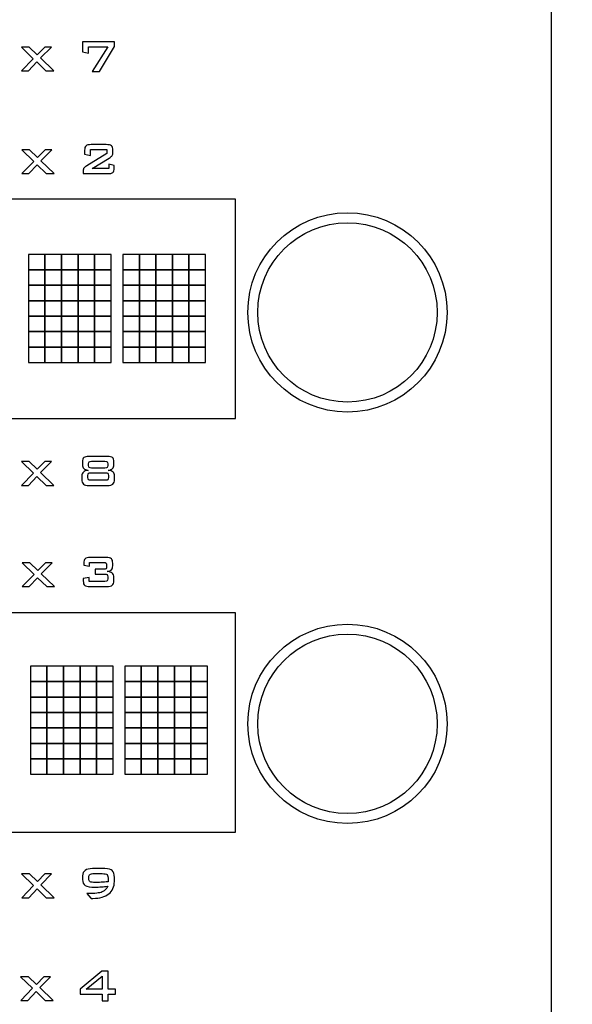
# Model space of a CAD drawing. Extents: x 0 to 594, y 0 to 420.
# Drawn here: x 201 to 229, y 225 to 274 of the extents above; entities that cross this region are included whole.
import ezdxf

# ---------------------------------------------------------------- set-up
doc = ezdxf.new("R2010")
doc.units = 0
for name, color, linetype in [('EBENE_1', 7, 'CONTINUOUS'), ('EBENE_10', 7, 'CONTINUOUS'), ('TASTEN', 5, 'CONTINUOUS')]:
    doc.layers.add(name, color=color, linetype=linetype)

msp = doc.modelspace()

# ---------------------------------------------------------------- linework, layer by layer
at = {"layer": 'EBENE_1'}
for points, knots in [([(547.443, 110.459), (547.443, 110.459), (547.443, 316.459), (547.443, 316.459), (547.443, 316.459), (547.443, 316.459), (67.842, 316.459), (67.842, 316.459), (67.842, 316.459), (67.842, 316.459), (67.842, 110.459), (67.842, 110.459), (67.842, 110.459), (67.842, 110.459), (547.443, 110.459), (547.443, 110.459)], [0, 0, 0, 0, 0.25, 0.25, 0.25, 0.25, 0.5, 0.5, 0.5, 0.5, 0.75, 0.75, 0.75, 0.75, 1, 1, 1, 1]), ([(201.349, 271.642), (201.349, 271.642), (201.938, 272.254), (201.938, 272.254), (201.938, 272.254), (201.938, 272.254), (201.338, 272.836), (201.338, 272.836), (201.338, 272.836), (201.338, 272.836), (201.728, 272.836), (201.728, 272.836), (201.728, 272.836), (201.728, 272.836), (202.129, 272.45), (202.129, 272.45), (202.129, 272.45), (202.129, 272.45), (202.507, 272.836), (202.507, 272.836), (202.507, 272.836), (202.507, 272.836), (202.842, 272.836), (202.842, 272.836), (202.842, 272.836), (202.842, 272.836), (202.298, 272.289), (202.298, 272.289), (202.298, 272.289), (202.298, 272.289), (202.969, 271.642), (202.969, 271.642), (202.969, 271.642), (202.969, 271.642), (202.571, 271.642), (202.571, 271.642), (202.571, 271.642), (202.571, 271.642), (202.114, 272.089), (202.114, 272.089), (202.114, 272.089), (202.114, 272.089), (201.693, 271.642), (201.693, 271.642), (201.693, 271.642), (201.693, 271.642), (201.349, 271.642), (201.349, 271.642)], [0, 0, 0, 0, 0.083333, 0.083333, 0.083333, 0.083333, 0.166667, 0.166667, 0.166667, 0.166667, 0.25, 0.25, 0.25, 0.25, 0.333333, 0.333333, 0.333333, 0.333333, 0.416667, 0.416667, 0.416667, 0.416667, 0.5, 0.5, 0.5, 0.5, 0.583333, 0.583333, 0.583333, 0.583333, 0.666667, 0.666667, 0.666667, 0.666667, 0.75, 0.75, 0.75, 0.75, 0.833333, 0.833333, 0.833333, 0.833333, 0.916667, 0.916667, 0.916667, 0.916667, 1, 1, 1, 1]), ([(204.883, 271.617), (204.883, 271.617), (205.669, 272.851), (205.669, 272.851), (205.669, 272.851), (205.669, 272.851), (204.706, 272.851), (204.706, 272.851), (204.706, 272.851), (204.706, 272.851), (204.706, 272.537), (204.706, 272.537), (204.706, 272.537), (204.706, 272.537), (204.398, 272.591), (204.398, 272.591), (204.398, 272.591), (204.398, 272.591), (204.398, 273.099), (204.398, 273.099), (204.398, 273.099), (204.398, 273.099), (206.016, 273.099), (206.016, 273.099), (206.016, 273.099), (206.016, 273.099), (206.016, 272.865), (206.016, 272.865), (206.016, 272.865), (206.016, 272.865), (205.254, 271.617), (205.254, 271.617), (205.254, 271.617), (205.254, 271.617), (204.883, 271.617), (204.883, 271.617)], [0, 0, 0, 0, 0.111111, 0.111111, 0.111111, 0.111111, 0.222222, 0.222222, 0.222222, 0.222222, 0.333333, 0.333333, 0.333333, 0.333333, 0.444444, 0.444444, 0.444444, 0.444444, 0.555556, 0.555556, 0.555556, 0.555556, 0.666667, 0.666667, 0.666667, 0.666667, 0.777778, 0.777778, 0.777778, 0.777778, 0.888889, 0.888889, 0.888889, 0.888889, 1, 1, 1, 1]), ([(204.513, 267.658), (204.513, 267.767), (204.536, 267.842), (204.581, 267.882), (204.581, 267.882), (204.626, 267.923), (204.714, 267.943), (204.846, 267.943), (204.846, 267.943), (204.846, 267.943), (205.594, 267.943), (205.594, 267.943), (205.594, 267.943), (205.725, 267.943), (205.814, 267.923), (205.859, 267.882), (205.859, 267.882), (205.905, 267.842), (205.927, 267.767), (205.927, 267.658), (205.927, 267.658), (205.927, 267.658), (205.927, 267.565), (205.927, 267.565), (205.927, 267.565), (205.927, 267.494), (205.917, 267.439), (205.895, 267.402), (205.895, 267.402), (205.873, 267.364), (205.821, 267.319), (205.739, 267.268), (205.739, 267.268), (205.739, 267.268), (204.883, 266.748), (204.883, 266.748), (204.883, 266.748), (204.883, 266.748), (205.729, 266.748), (205.729, 266.748), (205.729, 266.748), (205.729, 266.748), (205.729, 266.963), (205.729, 266.963), (205.729, 266.963), (205.729, 266.963), (205.997, 266.888), (205.997, 266.888), (205.997, 266.888), (205.997, 266.888), (205.997, 266.772), (205.997, 266.772), (205.997, 266.772), (205.997, 266.662), (205.975, 266.588), (205.929, 266.547), (205.929, 266.547), (205.884, 266.507), (205.795, 266.486), (205.664, 266.486), (205.664, 266.486), (205.664, 266.486), (204.439, 266.486), (204.439, 266.486), (204.439, 266.486), (204.439, 266.486), (204.439, 266.619), (204.439, 266.619), (204.439, 266.619), (204.439, 266.683), (204.453, 266.733), (204.48, 266.768), (204.48, 266.768), (204.507, 266.803), (204.555, 266.842), (204.623, 266.885), (204.623, 266.885), (204.623, 266.885), (205.631, 267.505), (205.631, 267.505), (205.631, 267.505), (205.631, 267.505), (205.631, 267.695), (205.631, 267.695), (205.631, 267.695), (205.631, 267.695), (204.801, 267.695), (204.801, 267.695), (204.801, 267.695), (204.801, 267.695), (204.801, 267.395), (204.801, 267.395), (204.801, 267.395), (204.801, 267.395), (204.513, 267.469), (204.513, 267.469), (204.513, 267.469), (204.513, 267.469), (204.513, 267.658), (204.513, 267.658)], [0, 0, 0, 0, 0.04, 0.04, 0.04, 0.04, 0.08, 0.08, 0.08, 0.08, 0.12, 0.12, 0.12, 0.12, 0.16, 0.16, 0.16, 0.16, 0.2, 0.2, 0.2, 0.2, 0.24, 0.24, 0.24, 0.24, 0.28, 0.28, 0.28, 0.28, 0.32, 0.32, 0.32, 0.32, 0.36, 0.36, 0.36, 0.36, 0.4, 0.4, 0.4, 0.4, 0.44, 0.44, 0.44, 0.44, 0.48, 0.48, 0.48, 0.48, 0.52, 0.52, 0.52, 0.52, 0.56, 0.56, 0.56, 0.56, 0.6, 0.6, 0.6, 0.6, 0.64, 0.64, 0.64, 0.64, 0.68, 0.68, 0.68, 0.68, 0.72, 0.72, 0.72, 0.72, 0.76, 0.76, 0.76, 0.76, 0.8, 0.8, 0.8, 0.8, 0.84, 0.84, 0.84, 0.84, 0.88, 0.88, 0.88, 0.88, 0.92, 0.92, 0.92, 0.92, 0.96, 0.96, 0.96, 0.96, 1, 1, 1, 1]), ([(201.367, 266.486), (201.367, 266.486), (201.957, 267.098), (201.957, 267.098), (201.957, 267.098), (201.957, 267.098), (201.356, 267.68), (201.356, 267.68), (201.356, 267.68), (201.356, 267.68), (201.746, 267.68), (201.746, 267.68), (201.746, 267.68), (201.746, 267.68), (202.147, 267.294), (202.147, 267.294), (202.147, 267.294), (202.147, 267.294), (202.525, 267.68), (202.525, 267.68), (202.525, 267.68), (202.525, 267.68), (202.861, 267.68), (202.861, 267.68), (202.861, 267.68), (202.861, 267.68), (202.317, 267.133), (202.317, 267.133), (202.317, 267.133), (202.317, 267.133), (202.988, 266.486), (202.988, 266.486), (202.988, 266.486), (202.988, 266.486), (202.59, 266.486), (202.59, 266.486), (202.59, 266.486), (202.59, 266.486), (202.132, 266.933), (202.132, 266.933), (202.132, 266.933), (202.132, 266.933), (201.712, 266.486), (201.712, 266.486), (201.712, 266.486), (201.712, 266.486), (201.367, 266.486), (201.367, 266.486)], [0, 0, 0, 0, 0.083333, 0.083333, 0.083333, 0.083333, 0.166667, 0.166667, 0.166667, 0.166667, 0.25, 0.25, 0.25, 0.25, 0.333333, 0.333333, 0.333333, 0.333333, 0.416667, 0.416667, 0.416667, 0.416667, 0.5, 0.5, 0.5, 0.5, 0.583333, 0.583333, 0.583333, 0.583333, 0.666667, 0.666667, 0.666667, 0.666667, 0.75, 0.75, 0.75, 0.75, 0.833333, 0.833333, 0.833333, 0.833333, 0.916667, 0.916667, 0.916667, 0.916667, 1, 1, 1, 1]), ([(212.089, 254.21), (212.089, 254.21), (191.081, 254.21), (191.081, 254.21), (191.081, 254.21), (191.081, 254.21), (191.081, 265.21), (191.081, 265.21), (191.081, 265.21), (191.081, 265.21), (212.089, 265.21), (212.089, 265.21), (212.089, 265.21), (212.089, 265.21), (212.089, 254.21), (212.089, 254.21)], [0, 0, 0, 0, 0.25, 0.25, 0.25, 0.25, 0.5, 0.5, 0.5, 0.5, 0.75, 0.75, 0.75, 0.75, 1, 1, 1, 1]), ([(201.352, 250.846), (201.352, 250.846), (201.942, 251.458), (201.942, 251.458), (201.942, 251.458), (201.942, 251.458), (201.341, 252.04), (201.341, 252.04), (201.341, 252.04), (201.341, 252.04), (201.731, 252.04), (201.731, 252.04), (201.731, 252.04), (201.731, 252.04), (202.132, 251.654), (202.132, 251.654), (202.132, 251.654), (202.132, 251.654), (202.51, 252.04), (202.51, 252.04), (202.51, 252.04), (202.51, 252.04), (202.846, 252.04), (202.846, 252.04), (202.846, 252.04), (202.846, 252.04), (202.302, 251.493), (202.302, 251.493), (202.302, 251.493), (202.302, 251.493), (202.973, 250.846), (202.973, 250.846), (202.973, 250.846), (202.973, 250.846), (202.575, 250.846), (202.575, 250.846), (202.575, 250.846), (202.575, 250.846), (202.117, 251.293), (202.117, 251.293), (202.117, 251.293), (202.117, 251.293), (201.697, 250.846), (201.697, 250.846), (201.697, 250.846), (201.697, 250.846), (201.352, 250.846), (201.352, 250.846)], [0, 0, 0, 0, 0.083333, 0.083333, 0.083333, 0.083333, 0.166667, 0.166667, 0.166667, 0.166667, 0.25, 0.25, 0.25, 0.25, 0.333333, 0.333333, 0.333333, 0.333333, 0.416667, 0.416667, 0.416667, 0.416667, 0.5, 0.5, 0.5, 0.5, 0.583333, 0.583333, 0.583333, 0.583333, 0.666667, 0.666667, 0.666667, 0.666667, 0.75, 0.75, 0.75, 0.75, 0.833333, 0.833333, 0.833333, 0.833333, 0.916667, 0.916667, 0.916667, 0.916667, 1, 1, 1, 1]), ([(205.646, 252.303), (205.777, 252.303), (205.866, 252.283), (205.911, 252.242), (205.911, 252.242), (205.957, 252.202), (205.98, 252.127), (205.98, 252.018), (205.98, 252.018), (205.98, 252.018), (205.98, 251.886), (205.98, 251.886), (205.98, 251.886), (205.98, 251.801), (205.959, 251.738), (205.917, 251.695), (205.917, 251.695), (205.876, 251.653), (205.804, 251.623), (205.7, 251.603), (205.7, 251.603), (205.807, 251.591), (205.886, 251.562), (205.937, 251.515), (205.937, 251.515), (205.987, 251.468), (206.012, 251.401), (206.012, 251.313), (206.012, 251.313), (206.012, 251.313), (206.012, 251.159), (206.012, 251.159), (206.012, 251.159), (206.012, 251.041), (205.987, 250.959), (205.935, 250.914), (205.935, 250.914), (205.883, 250.869), (205.79, 250.846), (205.657, 250.846), (205.657, 250.846), (205.657, 250.846), (204.726, 250.846), (204.726, 250.846), (204.726, 250.846), (204.594, 250.846), (204.503, 250.869), (204.451, 250.913), (204.451, 250.913), (204.4, 250.958), (204.374, 251.04), (204.374, 251.159), (204.374, 251.159), (204.374, 251.159), (204.374, 251.313), (204.374, 251.313), (204.374, 251.313), (204.374, 251.4), (204.4, 251.467), (204.45, 251.514), (204.45, 251.514), (204.5, 251.561), (204.578, 251.591), (204.684, 251.603), (204.684, 251.603), (204.581, 251.623), (204.509, 251.655), (204.467, 251.697), (204.467, 251.697), (204.425, 251.739), (204.404, 251.802), (204.404, 251.886), (204.404, 251.886), (204.404, 251.886), (204.404, 252.018), (204.404, 252.018), (204.404, 252.018), (204.404, 252.127), (204.427, 252.202), (204.472, 252.242), (204.472, 252.242), (204.518, 252.283), (204.607, 252.303), (204.738, 252.303), (204.738, 252.303), (204.738, 252.303), (205.646, 252.303), (205.646, 252.303)], [0, 0, 0, 0, 0.045455, 0.045455, 0.045455, 0.045455, 0.090909, 0.090909, 0.090909, 0.090909, 0.136364, 0.136364, 0.136364, 0.136364, 0.181818, 0.181818, 0.181818, 0.181818, 0.227273, 0.227273, 0.227273, 0.227273, 0.272727, 0.272727, 0.272727, 0.272727, 0.318182, 0.318182, 0.318182, 0.318182, 0.363636, 0.363636, 0.363636, 0.363636, 0.409091, 0.409091, 0.409091, 0.409091, 0.454545, 0.454545, 0.454545, 0.454545, 0.5, 0.5, 0.5, 0.5, 0.545455, 0.545455, 0.545455, 0.545455, 0.590909, 0.590909, 0.590909, 0.590909, 0.636364, 0.636364, 0.636364, 0.636364, 0.681818, 0.681818, 0.681818, 0.681818, 0.727273, 0.727273, 0.727273, 0.727273, 0.772727, 0.772727, 0.772727, 0.772727, 0.818182, 0.818182, 0.818182, 0.818182, 0.863636, 0.863636, 0.863636, 0.863636, 0.909091, 0.909091, 0.909091, 0.909091, 0.954545, 0.954545, 0.954545, 0.954545, 1, 1, 1, 1]), ([(205.533, 252.055), (205.533, 252.055), (204.853, 252.055), (204.853, 252.055), (204.853, 252.055), (204.797, 252.055), (204.76, 252.046), (204.741, 252.028), (204.741, 252.028), (204.721, 252.011), (204.711, 251.975), (204.711, 251.922), (204.711, 251.922), (204.711, 251.922), (204.711, 251.848), (204.711, 251.848), (204.711, 251.848), (204.711, 251.796), (204.721, 251.761), (204.741, 251.743), (204.741, 251.743), (204.76, 251.725), (204.797, 251.716), (204.853, 251.716), (204.853, 251.716), (204.853, 251.716), (205.533, 251.716), (205.533, 251.716), (205.533, 251.716), (205.588, 251.716), (205.625, 251.725), (205.644, 251.742), (205.644, 251.742), (205.663, 251.76), (205.672, 251.795), (205.672, 251.848), (205.672, 251.848), (205.672, 251.848), (205.672, 251.922), (205.672, 251.922), (205.672, 251.922), (205.672, 251.976), (205.663, 252.012), (205.644, 252.029), (205.644, 252.029), (205.625, 252.046), (205.588, 252.055), (205.533, 252.055)], [0, 0, 0, 0, 0.083333, 0.083333, 0.083333, 0.083333, 0.166667, 0.166667, 0.166667, 0.166667, 0.25, 0.25, 0.25, 0.25, 0.333333, 0.333333, 0.333333, 0.333333, 0.416667, 0.416667, 0.416667, 0.416667, 0.5, 0.5, 0.5, 0.5, 0.583333, 0.583333, 0.583333, 0.583333, 0.666667, 0.666667, 0.666667, 0.666667, 0.75, 0.75, 0.75, 0.75, 0.833333, 0.833333, 0.833333, 0.833333, 0.916667, 0.916667, 0.916667, 0.916667, 1, 1, 1, 1]), ([(205.565, 251.479), (205.565, 251.479), (204.819, 251.479), (204.819, 251.479), (204.819, 251.479), (204.764, 251.479), (204.727, 251.47), (204.709, 251.453), (204.709, 251.453), (204.691, 251.435), (204.681, 251.4), (204.681, 251.346), (204.681, 251.346), (204.681, 251.346), (204.681, 251.239), (204.681, 251.239), (204.681, 251.239), (204.681, 251.186), (204.69, 251.151), (204.708, 251.134), (204.708, 251.134), (204.725, 251.117), (204.762, 251.108), (204.819, 251.108), (204.819, 251.108), (204.819, 251.108), (205.565, 251.108), (205.565, 251.108), (205.565, 251.108), (205.621, 251.108), (205.658, 251.117), (205.676, 251.134), (205.676, 251.134), (205.694, 251.151), (205.702, 251.186), (205.702, 251.239), (205.702, 251.239), (205.702, 251.239), (205.702, 251.346), (205.702, 251.346), (205.702, 251.346), (205.702, 251.4), (205.693, 251.435), (205.675, 251.453), (205.675, 251.453), (205.656, 251.47), (205.62, 251.479), (205.565, 251.479)], [0, 0, 0, 0, 0.083333, 0.083333, 0.083333, 0.083333, 0.166667, 0.166667, 0.166667, 0.166667, 0.25, 0.25, 0.25, 0.25, 0.333333, 0.333333, 0.333333, 0.333333, 0.416667, 0.416667, 0.416667, 0.416667, 0.5, 0.5, 0.5, 0.5, 0.583333, 0.583333, 0.583333, 0.583333, 0.666667, 0.666667, 0.666667, 0.666667, 0.75, 0.75, 0.75, 0.75, 0.833333, 0.833333, 0.833333, 0.833333, 0.916667, 0.916667, 0.916667, 0.916667, 1, 1, 1, 1]), ([(204.78, 245.77), (204.649, 245.77), (204.56, 245.79), (204.515, 245.83), (204.515, 245.83), (204.469, 245.871), (204.446, 245.946), (204.446, 246.055), (204.446, 246.055), (204.446, 246.055), (204.446, 246.173), (204.446, 246.173), (204.446, 246.173), (204.446, 246.173), (204.746, 246.235), (204.746, 246.235), (204.746, 246.235), (204.746, 246.235), (204.746, 246.032), (204.746, 246.032), (204.746, 246.032), (204.746, 246.032), (205.531, 246.032), (205.531, 246.032), (205.531, 246.032), (205.587, 246.032), (205.625, 246.041), (205.644, 246.058), (205.644, 246.058), (205.662, 246.075), (205.672, 246.11), (205.672, 246.162), (205.672, 246.162), (205.672, 246.162), (205.672, 246.268), (205.672, 246.268), (205.672, 246.268), (205.672, 246.322), (205.662, 246.358), (205.643, 246.375), (205.643, 246.375), (205.623, 246.393), (205.586, 246.402), (205.531, 246.402), (205.531, 246.402), (205.531, 246.402), (205.039, 246.402), (205.039, 246.402), (205.039, 246.402), (205.039, 246.402), (205.039, 246.639), (205.039, 246.639), (205.039, 246.639), (205.039, 246.639), (205.477, 246.639), (205.477, 246.639), (205.477, 246.639), (205.532, 246.639), (205.569, 246.648), (205.588, 246.666), (205.588, 246.666), (205.606, 246.683), (205.615, 246.718), (205.615, 246.772), (205.615, 246.772), (205.615, 246.772), (205.615, 246.845), (205.615, 246.845), (205.615, 246.845), (205.615, 246.899), (205.606, 246.935), (205.588, 246.952), (205.588, 246.952), (205.569, 246.97), (205.532, 246.978), (205.477, 246.978), (205.477, 246.978), (205.477, 246.978), (204.758, 246.978), (204.758, 246.978), (204.758, 246.978), (204.758, 246.978), (204.758, 246.796), (204.758, 246.796), (204.758, 246.796), (204.758, 246.796), (204.47, 246.85), (204.47, 246.85), (204.47, 246.85), (204.47, 246.85), (204.47, 246.941), (204.47, 246.941), (204.47, 246.941), (204.47, 247.05), (204.493, 247.125), (204.538, 247.166), (204.538, 247.166), (204.582, 247.206), (204.671, 247.226), (204.802, 247.226), (204.802, 247.226), (204.802, 247.226), (205.59, 247.226), (205.59, 247.226), (205.59, 247.226), (205.722, 247.226), (205.81, 247.206), (205.855, 247.166), (205.855, 247.166), (205.9, 247.125), (205.922, 247.05), (205.922, 246.941), (205.922, 246.941), (205.922, 246.941), (205.922, 246.809), (205.922, 246.809), (205.922, 246.809), (205.922, 246.724), (205.902, 246.66), (205.86, 246.619), (205.86, 246.619), (205.819, 246.577), (205.746, 246.549), (205.642, 246.532), (205.642, 246.532), (205.758, 246.521), (205.843, 246.491), (205.898, 246.444), (205.898, 246.444), (205.952, 246.396), (205.979, 246.327), (205.979, 246.235), (205.979, 246.235), (205.979, 246.235), (205.979, 246.082), (205.979, 246.082), (205.979, 246.082), (205.979, 245.963), (205.953, 245.881), (205.902, 245.836), (205.902, 245.836), (205.85, 245.792), (205.759, 245.77), (205.626, 245.77), (205.626, 245.77), (205.626, 245.77), (204.78, 245.77), (204.78, 245.77)], [0, 0, 0, 0, 0.027027, 0.027027, 0.027027, 0.027027, 0.054054, 0.054054, 0.054054, 0.054054, 0.081081, 0.081081, 0.081081, 0.081081, 0.108108, 0.108108, 0.108108, 0.108108, 0.135135, 0.135135, 0.135135, 0.135135, 0.162162, 0.162162, 0.162162, 0.162162, 0.189189, 0.189189, 0.189189, 0.189189, 0.216216, 0.216216, 0.216216, 0.216216, 0.243243, 0.243243, 0.243243, 0.243243, 0.27027, 0.27027, 0.27027, 0.27027, 0.297297, 0.297297, 0.297297, 0.297297, 0.324324, 0.324324, 0.324324, 0.324324, 0.351351, 0.351351, 0.351351, 0.351351, 0.378378, 0.378378, 0.378378, 0.378378, 0.405405, 0.405405, 0.405405, 0.405405, 0.432432, 0.432432, 0.432432, 0.432432, 0.459459, 0.459459, 0.459459, 0.459459, 0.486486, 0.486486, 0.486486, 0.486486, 0.513514, 0.513514, 0.513514, 0.513514, 0.540541, 0.540541, 0.540541, 0.540541, 0.567568, 0.567568, 0.567568, 0.567568, 0.594595, 0.594595, 0.594595, 0.594595, 0.621622, 0.621622, 0.621622, 0.621622, 0.648649, 0.648649, 0.648649, 0.648649, 0.675676, 0.675676, 0.675676, 0.675676, 0.702703, 0.702703, 0.702703, 0.702703, 0.72973, 0.72973, 0.72973, 0.72973, 0.756757, 0.756757, 0.756757, 0.756757, 0.783784, 0.783784, 0.783784, 0.783784, 0.810811, 0.810811, 0.810811, 0.810811, 0.837838, 0.837838, 0.837838, 0.837838, 0.864865, 0.864865, 0.864865, 0.864865, 0.891892, 0.891892, 0.891892, 0.891892, 0.918919, 0.918919, 0.918919, 0.918919, 0.945946, 0.945946, 0.945946, 0.945946, 0.972973, 0.972973, 0.972973, 0.972973, 1, 1, 1, 1]), ([(201.386, 245.77), (201.386, 245.77), (201.976, 246.382), (201.976, 246.382), (201.976, 246.382), (201.976, 246.382), (201.375, 246.963), (201.375, 246.963), (201.375, 246.963), (201.375, 246.963), (201.765, 246.963), (201.765, 246.963), (201.765, 246.963), (201.765, 246.963), (202.166, 246.577), (202.166, 246.577), (202.166, 246.577), (202.166, 246.577), (202.544, 246.963), (202.544, 246.963), (202.544, 246.963), (202.544, 246.963), (202.88, 246.963), (202.88, 246.963), (202.88, 246.963), (202.88, 246.963), (202.335, 246.416), (202.335, 246.416), (202.335, 246.416), (202.335, 246.416), (203.007, 245.77), (203.007, 245.77), (203.007, 245.77), (203.007, 245.77), (202.608, 245.77), (202.608, 245.77), (202.608, 245.77), (202.608, 245.77), (202.151, 246.216), (202.151, 246.216), (202.151, 246.216), (202.151, 246.216), (201.731, 245.77), (201.731, 245.77), (201.731, 245.77), (201.731, 245.77), (201.386, 245.77), (201.386, 245.77)], [0, 0, 0, 0, 0.083333, 0.083333, 0.083333, 0.083333, 0.166667, 0.166667, 0.166667, 0.166667, 0.25, 0.25, 0.25, 0.25, 0.333333, 0.333333, 0.333333, 0.333333, 0.416667, 0.416667, 0.416667, 0.416667, 0.5, 0.5, 0.5, 0.5, 0.583333, 0.583333, 0.583333, 0.583333, 0.666667, 0.666667, 0.666667, 0.666667, 0.75, 0.75, 0.75, 0.75, 0.833333, 0.833333, 0.833333, 0.833333, 0.916667, 0.916667, 0.916667, 0.916667, 1, 1, 1, 1]), ([(212.089, 233.46), (212.089, 233.46), (191.081, 233.46), (191.081, 233.46), (191.081, 233.46), (191.081, 233.46), (191.081, 244.46), (191.081, 244.46), (191.081, 244.46), (191.081, 244.46), (212.089, 244.46), (212.089, 244.46), (212.089, 244.46), (212.089, 244.46), (212.089, 233.46), (212.089, 233.46)], [0, 0, 0, 0, 0.25, 0.25, 0.25, 0.25, 0.5, 0.5, 0.5, 0.5, 0.75, 0.75, 0.75, 0.75, 1, 1, 1, 1]), ([(201.36, 230.164), (201.36, 230.164), (201.95, 230.776), (201.95, 230.776), (201.95, 230.776), (201.95, 230.776), (201.349, 231.357), (201.349, 231.357), (201.349, 231.357), (201.349, 231.357), (201.739, 231.357), (201.739, 231.357), (201.739, 231.357), (201.739, 231.357), (202.14, 230.972), (202.14, 230.972), (202.14, 230.972), (202.14, 230.972), (202.518, 231.357), (202.518, 231.357), (202.518, 231.357), (202.518, 231.357), (202.854, 231.357), (202.854, 231.357), (202.854, 231.357), (202.854, 231.357), (202.31, 230.81), (202.31, 230.81), (202.31, 230.81), (202.31, 230.81), (202.981, 230.164), (202.981, 230.164), (202.981, 230.164), (202.981, 230.164), (202.583, 230.164), (202.583, 230.164), (202.583, 230.164), (202.583, 230.164), (202.125, 230.61), (202.125, 230.61), (202.125, 230.61), (202.125, 230.61), (201.705, 230.164), (201.705, 230.164), (201.705, 230.164), (201.705, 230.164), (201.36, 230.164), (201.36, 230.164)], [0, 0, 0, 0, 0.083333, 0.083333, 0.083333, 0.083333, 0.166667, 0.166667, 0.166667, 0.166667, 0.25, 0.25, 0.25, 0.25, 0.333333, 0.333333, 0.333333, 0.333333, 0.416667, 0.416667, 0.416667, 0.416667, 0.5, 0.5, 0.5, 0.5, 0.583333, 0.583333, 0.583333, 0.583333, 0.666667, 0.666667, 0.666667, 0.666667, 0.75, 0.75, 0.75, 0.75, 0.833333, 0.833333, 0.833333, 0.833333, 0.916667, 0.916667, 0.916667, 0.916667, 1, 1, 1, 1]), ([(205.672, 230.743), (205.568, 230.726), (205.462, 230.714), (205.354, 230.706), (205.354, 230.706), (205.247, 230.698), (205.138, 230.695), (205.029, 230.695), (205.029, 230.695), (204.794, 230.695), (204.632, 230.722), (204.544, 230.776), (204.544, 230.776), (204.456, 230.831), (204.413, 230.929), (204.413, 231.069), (204.413, 231.069), (204.413, 231.069), (204.413, 231.265), (204.413, 231.265), (204.413, 231.265), (204.413, 231.386), (204.453, 231.476), (204.533, 231.534), (204.533, 231.534), (204.614, 231.592), (204.739, 231.621), (204.91, 231.621), (204.91, 231.621), (204.91, 231.621), (205.525, 231.621), (205.525, 231.621), (205.525, 231.621), (205.709, 231.621), (205.835, 231.589), (205.902, 231.524), (205.902, 231.524), (205.971, 231.46), (206.004, 231.342), (206.004, 231.171), (206.004, 231.171), (206.004, 231.171), (206.004, 230.98), (206.004, 230.98), (206.004, 230.98), (206.004, 230.709), (205.911, 230.499), (205.723, 230.352), (205.723, 230.352), (205.536, 230.203), (205.271, 230.13), (204.929, 230.13), (204.929, 230.13), (204.901, 230.13), (204.879, 230.13), (204.865, 230.13), (204.865, 230.13), (204.851, 230.131), (204.837, 230.132), (204.825, 230.134), (204.825, 230.134), (204.825, 230.134), (204.625, 230.367), (204.625, 230.367), (204.625, 230.367), (204.625, 230.367), (204.717, 230.367), (204.717, 230.367), (204.717, 230.367), (205.028, 230.367), (205.252, 230.395), (205.391, 230.452), (205.391, 230.452), (205.529, 230.509), (205.623, 230.606), (205.672, 230.743)], [0, 0, 0, 0, 0.052632, 0.052632, 0.052632, 0.052632, 0.105263, 0.105263, 0.105263, 0.105263, 0.157895, 0.157895, 0.157895, 0.157895, 0.210526, 0.210526, 0.210526, 0.210526, 0.263158, 0.263158, 0.263158, 0.263158, 0.315789, 0.315789, 0.315789, 0.315789, 0.368421, 0.368421, 0.368421, 0.368421, 0.421053, 0.421053, 0.421053, 0.421053, 0.473684, 0.473684, 0.473684, 0.473684, 0.526316, 0.526316, 0.526316, 0.526316, 0.578947, 0.578947, 0.578947, 0.578947, 0.631579, 0.631579, 0.631579, 0.631579, 0.684211, 0.684211, 0.684211, 0.684211, 0.736842, 0.736842, 0.736842, 0.736842, 0.789474, 0.789474, 0.789474, 0.789474, 0.842105, 0.842105, 0.842105, 0.842105, 0.894737, 0.894737, 0.894737, 0.894737, 0.947368, 0.947368, 0.947368, 0.947368, 1, 1, 1, 1]), ([(205.689, 230.966), (205.692, 230.982), (205.694, 230.998), (205.695, 231.013), (205.695, 231.013), (205.697, 231.029), (205.697, 231.042), (205.697, 231.053), (205.697, 231.053), (205.697, 231.196), (205.678, 231.285), (205.641, 231.321), (205.641, 231.321), (205.603, 231.355), (205.52, 231.373), (205.392, 231.373), (205.392, 231.373), (205.392, 231.373), (204.989, 231.373), (204.989, 231.373), (204.989, 231.373), (204.887, 231.373), (204.816, 231.36), (204.778, 231.334), (204.778, 231.334), (204.739, 231.308), (204.72, 231.261), (204.72, 231.191), (204.72, 231.191), (204.72, 231.191), (204.72, 231.109), (204.72, 231.109), (204.72, 231.109), (204.72, 231.039), (204.742, 230.991), (204.785, 230.966), (204.785, 230.966), (204.828, 230.941), (204.915, 230.929), (205.045, 230.929), (205.045, 230.929), (205.137, 230.929), (205.238, 230.932), (205.346, 230.938), (205.346, 230.938), (205.456, 230.944), (205.569, 230.953), (205.689, 230.966)], [0, 0, 0, 0, 0.083333, 0.083333, 0.083333, 0.083333, 0.166667, 0.166667, 0.166667, 0.166667, 0.25, 0.25, 0.25, 0.25, 0.333333, 0.333333, 0.333333, 0.333333, 0.416667, 0.416667, 0.416667, 0.416667, 0.5, 0.5, 0.5, 0.5, 0.583333, 0.583333, 0.583333, 0.583333, 0.666667, 0.666667, 0.666667, 0.666667, 0.75, 0.75, 0.75, 0.75, 0.833333, 0.833333, 0.833333, 0.833333, 0.916667, 0.916667, 0.916667, 0.916667, 1, 1, 1, 1]), ([(205.394, 224.99), (205.394, 224.99), (205.394, 225.328), (205.394, 225.328), (205.394, 225.328), (205.394, 225.328), (204.29, 225.328), (204.29, 225.328), (204.29, 225.328), (204.29, 225.328), (204.29, 225.572), (204.29, 225.572), (204.29, 225.572), (204.29, 225.572), (205.381, 226.48), (205.381, 226.48), (205.381, 226.48), (205.381, 226.48), (205.701, 226.48), (205.701, 226.48), (205.701, 226.48), (205.701, 226.48), (205.701, 225.572), (205.701, 225.572), (205.701, 225.572), (205.701, 225.572), (206.054, 225.572), (206.054, 225.572), (206.054, 225.572), (206.054, 225.572), (206.054, 225.328), (206.054, 225.328), (206.054, 225.328), (206.054, 225.328), (205.701, 225.328), (205.701, 225.328), (205.701, 225.328), (205.701, 225.328), (205.701, 224.99), (205.701, 224.99), (205.701, 224.99), (205.701, 224.99), (205.394, 224.99), (205.394, 224.99)], [0, 0, 0, 0, 0.090909, 0.090909, 0.090909, 0.090909, 0.181818, 0.181818, 0.181818, 0.181818, 0.272727, 0.272727, 0.272727, 0.272727, 0.363636, 0.363636, 0.363636, 0.363636, 0.454545, 0.454545, 0.454545, 0.454545, 0.545455, 0.545455, 0.545455, 0.545455, 0.636364, 0.636364, 0.636364, 0.636364, 0.727273, 0.727273, 0.727273, 0.727273, 0.818182, 0.818182, 0.818182, 0.818182, 0.909091, 0.909091, 0.909091, 0.909091, 1, 1, 1, 1]), ([(201.311, 225.007), (201.311, 225.007), (201.9, 225.619), (201.9, 225.619), (201.9, 225.619), (201.9, 225.619), (201.3, 226.2), (201.3, 226.2), (201.3, 226.2), (201.3, 226.2), (201.69, 226.2), (201.69, 226.2), (201.69, 226.2), (201.69, 226.2), (202.091, 225.815), (202.091, 225.815), (202.091, 225.815), (202.091, 225.815), (202.469, 226.2), (202.469, 226.2), (202.469, 226.2), (202.469, 226.2), (202.805, 226.2), (202.805, 226.2), (202.805, 226.2), (202.805, 226.2), (202.26, 225.653), (202.26, 225.653), (202.26, 225.653), (202.26, 225.653), (202.932, 225.007), (202.932, 225.007), (202.932, 225.007), (202.932, 225.007), (202.533, 225.007), (202.533, 225.007), (202.533, 225.007), (202.533, 225.007), (202.076, 225.453), (202.076, 225.453), (202.076, 225.453), (202.076, 225.453), (201.655, 225.007), (201.655, 225.007), (201.655, 225.007), (201.655, 225.007), (201.311, 225.007), (201.311, 225.007)], [0, 0, 0, 0, 0.083333, 0.083333, 0.083333, 0.083333, 0.166667, 0.166667, 0.166667, 0.166667, 0.25, 0.25, 0.25, 0.25, 0.333333, 0.333333, 0.333333, 0.333333, 0.416667, 0.416667, 0.416667, 0.416667, 0.5, 0.5, 0.5, 0.5, 0.583333, 0.583333, 0.583333, 0.583333, 0.666667, 0.666667, 0.666667, 0.666667, 0.75, 0.75, 0.75, 0.75, 0.833333, 0.833333, 0.833333, 0.833333, 0.916667, 0.916667, 0.916667, 0.916667, 1, 1, 1, 1]), ([(205.394, 225.572), (205.394, 225.572), (205.394, 226.224), (205.394, 226.224), (205.394, 226.224), (205.394, 226.224), (204.597, 225.572), (204.597, 225.572), (204.597, 225.572), (204.597, 225.572), (205.394, 225.572), (205.394, 225.572)], [0, 0, 0, 0, 0.333333, 0.333333, 0.333333, 0.333333, 0.666667, 0.666667, 0.666667, 0.666667, 1, 1, 1, 1])]:
    msp.add_open_spline(points, degree=3, knots=knots, dxfattribs=at)
msp.add_open_spline([(227.943, 123.612), (227.943, 123.612), (227.943, 297.684), (227.943, 297.684)], degree=3, dxfattribs=at)
at = {"layer": 'EBENE_10', "color": 62}
for points in [[(201.69, 261.661), (202.521, 261.661), (202.521, 262.436), (201.69, 262.436), (201.69, 261.661)], [(202.521, 261.661), (203.351, 261.661), (203.351, 262.436), (202.521, 262.436), (202.521, 261.661)], [(203.351, 261.661), (204.182, 261.661), (204.182, 262.436), (203.351, 262.436), (203.351, 261.661)], [(204.182, 261.661), (205.013, 261.661), (205.013, 262.436), (204.182, 262.436), (204.182, 261.661)], [(205.013, 261.661), (205.843, 261.661), (205.843, 262.436), (205.013, 262.436), (205.013, 261.661)], [(206.427, 261.661), (207.257, 261.661), (207.257, 262.436), (206.427, 262.436), (206.427, 261.661)], [(207.257, 261.661), (208.088, 261.661), (208.088, 262.436), (207.257, 262.436), (207.257, 261.661)], [(208.088, 261.661), (208.918, 261.661), (208.918, 262.436), (208.088, 262.436), (208.088, 261.661)], [(208.918, 261.661), (209.749, 261.661), (209.749, 262.436), (208.918, 262.436), (208.918, 261.661)], [(209.749, 261.661), (210.58, 261.661), (210.58, 262.436), (209.749, 262.436), (209.749, 261.661)], [(201.69, 260.886), (202.521, 260.886), (202.521, 261.661), (201.69, 261.661), (201.69, 260.886)], [(202.521, 260.886), (203.351, 260.886), (203.351, 261.661), (202.521, 261.661), (202.521, 260.886)], [(203.351, 260.886), (204.182, 260.886), (204.182, 261.661), (203.351, 261.661), (203.351, 260.886)], [(204.182, 260.886), (205.013, 260.886), (205.013, 261.661), (204.182, 261.661), (204.182, 260.886)], [(205.013, 260.886), (205.843, 260.886), (205.843, 261.661), (205.013, 261.661), (205.013, 260.886)], [(206.427, 260.886), (207.257, 260.886), (207.257, 261.661), (206.427, 261.661), (206.427, 260.886)], [(207.257, 260.886), (208.088, 260.886), (208.088, 261.661), (207.257, 261.661), (207.257, 260.886)], [(208.088, 260.886), (208.918, 260.886), (208.918, 261.661), (208.088, 261.661), (208.088, 260.886)], [(208.918, 260.886), (209.749, 260.886), (209.749, 261.661), (208.918, 261.661), (208.918, 260.886)], [(209.749, 260.886), (210.58, 260.886), (210.58, 261.661), (209.749, 261.661), (209.749, 260.886)], [(201.69, 260.111), (202.521, 260.111), (202.521, 260.886), (201.69, 260.886), (201.69, 260.111)], [(202.521, 260.111), (203.351, 260.111), (203.351, 260.886), (202.521, 260.886), (202.521, 260.111)], [(203.351, 260.111), (204.182, 260.111), (204.182, 260.886), (203.351, 260.886), (203.351, 260.111)], [(204.182, 260.111), (205.013, 260.111), (205.013, 260.886), (204.182, 260.886), (204.182, 260.111)], [(205.013, 260.111), (205.843, 260.111), (205.843, 260.886), (205.013, 260.886), (205.013, 260.111)], [(206.427, 260.111), (207.257, 260.111), (207.257, 260.886), (206.427, 260.886), (206.427, 260.111)], [(207.257, 260.111), (208.088, 260.111), (208.088, 260.886), (207.257, 260.886), (207.257, 260.111)], [(208.088, 260.111), (208.918, 260.111), (208.918, 260.886), (208.088, 260.886), (208.088, 260.111)], [(208.918, 260.111), (209.749, 260.111), (209.749, 260.886), (208.918, 260.886), (208.918, 260.111)], [(209.749, 260.111), (210.58, 260.111), (210.58, 260.886), (209.749, 260.886), (209.749, 260.111)], [(201.69, 259.336), (202.521, 259.336), (202.521, 260.111), (201.69, 260.111), (201.69, 259.336)], [(202.521, 259.336), (203.351, 259.336), (203.351, 260.111), (202.521, 260.111), (202.521, 259.336)], [(203.351, 259.336), (204.182, 259.336), (204.182, 260.111), (203.351, 260.111), (203.351, 259.336)], [(204.182, 259.336), (205.013, 259.336), (205.013, 260.111), (204.182, 260.111), (204.182, 259.336)], [(205.013, 259.336), (205.843, 259.336), (205.843, 260.111), (205.013, 260.111), (205.013, 259.336)], [(206.427, 259.336), (207.257, 259.336), (207.257, 260.111), (206.427, 260.111), (206.427, 259.336)], [(207.257, 259.336), (208.088, 259.336), (208.088, 260.111), (207.257, 260.111), (207.257, 259.336)], [(208.088, 259.336), (208.918, 259.336), (208.918, 260.111), (208.088, 260.111), (208.088, 259.336)], [(208.918, 259.336), (209.749, 259.336), (209.749, 260.111), (208.918, 260.111), (208.918, 259.336)], [(209.749, 259.336), (210.58, 259.336), (210.58, 260.111), (209.749, 260.111), (209.749, 259.336)], [(201.69, 258.561), (202.521, 258.561), (202.521, 259.336), (201.69, 259.336), (201.69, 258.561)], [(202.521, 258.561), (203.351, 258.561), (203.351, 259.336), (202.521, 259.336), (202.521, 258.561)], [(203.351, 258.561), (204.182, 258.561), (204.182, 259.336), (203.351, 259.336), (203.351, 258.561)], [(204.182, 258.561), (205.013, 258.561), (205.013, 259.336), (204.182, 259.336), (204.182, 258.561)], [(205.013, 258.561), (205.843, 258.561), (205.843, 259.336), (205.013, 259.336), (205.013, 258.561)], [(206.427, 258.561), (207.257, 258.561), (207.257, 259.336), (206.427, 259.336), (206.427, 258.561)], [(207.257, 258.561), (208.088, 258.561), (208.088, 259.336), (207.257, 259.336), (207.257, 258.561)], [(208.088, 258.561), (208.918, 258.561), (208.918, 259.336), (208.088, 259.336), (208.088, 258.561)], [(208.918, 258.561), (209.749, 258.561), (209.749, 259.336), (208.918, 259.336), (208.918, 258.561)], [(209.749, 258.561), (210.58, 258.561), (210.58, 259.336), (209.749, 259.336), (209.749, 258.561)], [(201.69, 257.786), (202.521, 257.786), (202.521, 258.561), (201.69, 258.561), (201.69, 257.786)], [(202.521, 257.786), (203.351, 257.786), (203.351, 258.561), (202.521, 258.561), (202.521, 257.786)], [(203.351, 257.786), (204.182, 257.786), (204.182, 258.561), (203.351, 258.561), (203.351, 257.786)], [(204.182, 257.786), (205.013, 257.786), (205.013, 258.561), (204.182, 258.561), (204.182, 257.786)], [(205.013, 257.786), (205.843, 257.786), (205.843, 258.561), (205.013, 258.561), (205.013, 257.786)], [(206.427, 257.786), (207.257, 257.786), (207.257, 258.561), (206.427, 258.561), (206.427, 257.786)], [(207.257, 257.786), (208.088, 257.786), (208.088, 258.561), (207.257, 258.561), (207.257, 257.786)], [(208.088, 257.786), (208.918, 257.786), (208.918, 258.561), (208.088, 258.561), (208.088, 257.786)], [(208.918, 257.786), (209.749, 257.786), (209.749, 258.561), (208.918, 258.561), (208.918, 257.786)], [(209.749, 257.786), (210.58, 257.786), (210.58, 258.561), (209.749, 258.561), (209.749, 257.786)], [(201.69, 257.012), (202.521, 257.012), (202.521, 257.786), (201.69, 257.786), (201.69, 257.012)], [(202.521, 257.012), (203.351, 257.012), (203.351, 257.786), (202.521, 257.786), (202.521, 257.012)], [(203.351, 257.012), (204.182, 257.012), (204.182, 257.786), (203.351, 257.786), (203.351, 257.012)], [(204.182, 257.012), (205.013, 257.012), (205.013, 257.786), (204.182, 257.786), (204.182, 257.012)], [(205.013, 257.012), (205.843, 257.012), (205.843, 257.786), (205.013, 257.786), (205.013, 257.012)], [(206.427, 257.012), (207.257, 257.012), (207.257, 257.786), (206.427, 257.786), (206.427, 257.012)], [(207.257, 257.012), (208.088, 257.012), (208.088, 257.786), (207.257, 257.786), (207.257, 257.012)], [(208.088, 257.012), (208.918, 257.012), (208.918, 257.786), (208.088, 257.786), (208.088, 257.012)], [(208.918, 257.012), (209.749, 257.012), (209.749, 257.786), (208.918, 257.786), (208.918, 257.012)], [(209.749, 257.012), (210.58, 257.012), (210.58, 257.786), (209.749, 257.786), (209.749, 257.012)], [(201.79, 241.006), (202.621, 241.006), (202.621, 241.78), (201.79, 241.78), (201.79, 241.006)], [(202.621, 241.006), (203.451, 241.006), (203.451, 241.78), (202.621, 241.78), (202.621, 241.006)], [(203.451, 241.006), (204.282, 241.006), (204.282, 241.78), (203.451, 241.78), (203.451, 241.006)], [(204.282, 241.006), (205.112, 241.006), (205.112, 241.78), (204.282, 241.78), (204.282, 241.006)], [(205.113, 241.006), (205.943, 241.006), (205.943, 241.78), (205.113, 241.78), (205.113, 241.006)], [(206.526, 241.006), (207.357, 241.006), (207.357, 241.78), (206.526, 241.78), (206.526, 241.006)], [(207.357, 241.006), (208.188, 241.006), (208.188, 241.78), (207.357, 241.78), (207.357, 241.006)], [(208.188, 241.006), (209.018, 241.006), (209.018, 241.78), (208.188, 241.78), (208.188, 241.006)], [(209.018, 241.006), (209.849, 241.006), (209.849, 241.78), (209.018, 241.78), (209.018, 241.006)], [(209.849, 241.006), (210.68, 241.006), (210.68, 241.78), (209.849, 241.78), (209.849, 241.006)], [(201.79, 240.231), (202.621, 240.231), (202.621, 241.006), (201.79, 241.006), (201.79, 240.231)], [(202.621, 240.231), (203.451, 240.231), (203.451, 241.006), (202.621, 241.006), (202.621, 240.231)], [(203.451, 240.231), (204.282, 240.231), (204.282, 241.006), (203.451, 241.006), (203.451, 240.231)], [(204.282, 240.231), (205.112, 240.231), (205.112, 241.006), (204.282, 241.006), (204.282, 240.231)], [(205.113, 240.231), (205.943, 240.231), (205.943, 241.006), (205.113, 241.006), (205.113, 240.231)], [(206.526, 240.231), (207.357, 240.231), (207.357, 241.006), (206.526, 241.006), (206.526, 240.231)], [(207.357, 240.231), (208.188, 240.231), (208.188, 241.006), (207.357, 241.006), (207.357, 240.231)], [(208.188, 240.231), (209.018, 240.231), (209.018, 241.006), (208.188, 241.006), (208.188, 240.231)], [(209.018, 240.231), (209.849, 240.231), (209.849, 241.006), (209.018, 241.006), (209.018, 240.231)], [(209.849, 240.231), (210.68, 240.231), (210.68, 241.006), (209.849, 241.006), (209.849, 240.231)], [(201.79, 239.456), (202.621, 239.456), (202.621, 240.231), (201.79, 240.231), (201.79, 239.456)], [(202.621, 239.456), (203.451, 239.456), (203.451, 240.231), (202.621, 240.231), (202.621, 239.456)], [(203.451, 239.456), (204.282, 239.456), (204.282, 240.231), (203.451, 240.231), (203.451, 239.456)], [(204.282, 239.456), (205.112, 239.456), (205.112, 240.231), (204.282, 240.231), (204.282, 239.456)], [(205.113, 239.456), (205.943, 239.456), (205.943, 240.231), (205.113, 240.231), (205.113, 239.456)], [(206.526, 239.456), (207.357, 239.456), (207.357, 240.231), (206.526, 240.231), (206.526, 239.456)], [(207.357, 239.456), (208.188, 239.456), (208.188, 240.231), (207.357, 240.231), (207.357, 239.456)], [(208.188, 239.456), (209.018, 239.456), (209.018, 240.231), (208.188, 240.231), (208.188, 239.456)], [(209.018, 239.456), (209.849, 239.456), (209.849, 240.231), (209.018, 240.231), (209.018, 239.456)], [(209.849, 239.456), (210.68, 239.456), (210.68, 240.231), (209.849, 240.231), (209.849, 239.456)], [(201.79, 238.681), (202.621, 238.681), (202.621, 239.456), (201.79, 239.456), (201.79, 238.681)], [(202.621, 238.681), (203.451, 238.681), (203.451, 239.456), (202.621, 239.456), (202.621, 238.681)], [(203.451, 238.681), (204.282, 238.681), (204.282, 239.456), (203.451, 239.456), (203.451, 238.681)], [(204.282, 238.681), (205.112, 238.681), (205.112, 239.456), (204.282, 239.456), (204.282, 238.681)], [(205.113, 238.681), (205.943, 238.681), (205.943, 239.456), (205.113, 239.456), (205.113, 238.681)], [(206.526, 238.681), (207.357, 238.681), (207.357, 239.456), (206.526, 239.456), (206.526, 238.681)], [(207.357, 238.681), (208.188, 238.681), (208.188, 239.456), (207.357, 239.456), (207.357, 238.681)], [(208.188, 238.681), (209.018, 238.681), (209.018, 239.456), (208.188, 239.456), (208.188, 238.681)], [(209.018, 238.681), (209.849, 238.681), (209.849, 239.456), (209.018, 239.456), (209.018, 238.681)], [(209.849, 238.681), (210.68, 238.681), (210.68, 239.456), (209.849, 239.456), (209.849, 238.681)], [(201.79, 237.906), (202.621, 237.906), (202.621, 238.681), (201.79, 238.681), (201.79, 237.906)], [(202.621, 237.906), (203.451, 237.906), (203.451, 238.681), (202.621, 238.681), (202.621, 237.906)], [(203.451, 237.906), (204.282, 237.906), (204.282, 238.681), (203.451, 238.681), (203.451, 237.906)], [(204.282, 237.906), (205.112, 237.906), (205.112, 238.681), (204.282, 238.681), (204.282, 237.906)], [(205.113, 237.906), (205.943, 237.906), (205.943, 238.681), (205.113, 238.681), (205.113, 237.906)], [(206.526, 237.906), (207.357, 237.906), (207.357, 238.681), (206.526, 238.681), (206.526, 237.906)], [(207.357, 237.906), (208.188, 237.906), (208.188, 238.681), (207.357, 238.681), (207.357, 237.906)], [(208.188, 237.906), (209.018, 237.906), (209.018, 238.681), (208.188, 238.681), (208.188, 237.906)], [(209.018, 237.906), (209.849, 237.906), (209.849, 238.681), (209.018, 238.681), (209.018, 237.906)], [(209.849, 237.906), (210.68, 237.906), (210.68, 238.681), (209.849, 238.681), (209.849, 237.906)], [(201.79, 237.131), (202.621, 237.131), (202.621, 237.906), (201.79, 237.906), (201.79, 237.131)], [(202.621, 237.131), (203.451, 237.131), (203.451, 237.906), (202.621, 237.906), (202.621, 237.131)], [(203.451, 237.131), (204.282, 237.131), (204.282, 237.906), (203.451, 237.906), (203.451, 237.131)], [(204.282, 237.131), (205.112, 237.131), (205.112, 237.906), (204.282, 237.906), (204.282, 237.131)], [(205.113, 237.131), (205.943, 237.131), (205.943, 237.906), (205.113, 237.906), (205.113, 237.131)], [(206.526, 237.131), (207.357, 237.131), (207.357, 237.906), (206.526, 237.906), (206.526, 237.131)], [(207.357, 237.131), (208.188, 237.131), (208.188, 237.906), (207.357, 237.906), (207.357, 237.131)], [(208.188, 237.131), (209.018, 237.131), (209.018, 237.906), (208.188, 237.906), (208.188, 237.131)], [(209.018, 237.131), (209.849, 237.131), (209.849, 237.906), (209.018, 237.906), (209.018, 237.131)], [(209.849, 237.131), (210.68, 237.131), (210.68, 237.906), (209.849, 237.906), (209.849, 237.131)], [(201.79, 236.356), (202.621, 236.356), (202.621, 237.131), (201.79, 237.131), (201.79, 236.356)], [(202.621, 236.356), (203.451, 236.356), (203.451, 237.131), (202.621, 237.131), (202.621, 236.356)], [(203.451, 236.356), (204.282, 236.356), (204.282, 237.131), (203.451, 237.131), (203.451, 236.356)], [(204.282, 236.356), (205.112, 236.356), (205.112, 237.131), (204.282, 237.131), (204.282, 236.356)], [(205.113, 236.356), (205.943, 236.356), (205.943, 237.131), (205.113, 237.131), (205.113, 236.356)], [(206.526, 236.356), (207.357, 236.356), (207.357, 237.131), (206.526, 237.131), (206.526, 236.356)], [(207.357, 236.356), (208.188, 236.356), (208.188, 237.131), (207.357, 237.131), (207.357, 236.356)], [(208.188, 236.356), (209.018, 236.356), (209.018, 237.131), (208.188, 237.131), (208.188, 236.356)], [(209.018, 236.356), (209.849, 236.356), (209.849, 237.131), (209.018, 237.131), (209.018, 236.356)], [(209.849, 236.356), (210.68, 236.356), (210.68, 237.131), (209.849, 237.131), (209.849, 236.356)]]:
    msp.add_lwpolyline(points, close=True, dxfattribs=at)
at = {"layer": 'TASTEN'}
for centre, radius in [((217.701, 259.526), 5), ((217.701, 259.526), 4.5), ((217.701, 238.886), 5), ((217.701, 238.886), 4.5)]:
    msp.add_circle(centre, radius, dxfattribs=at)

doc.saveas('drawing.dxf')
